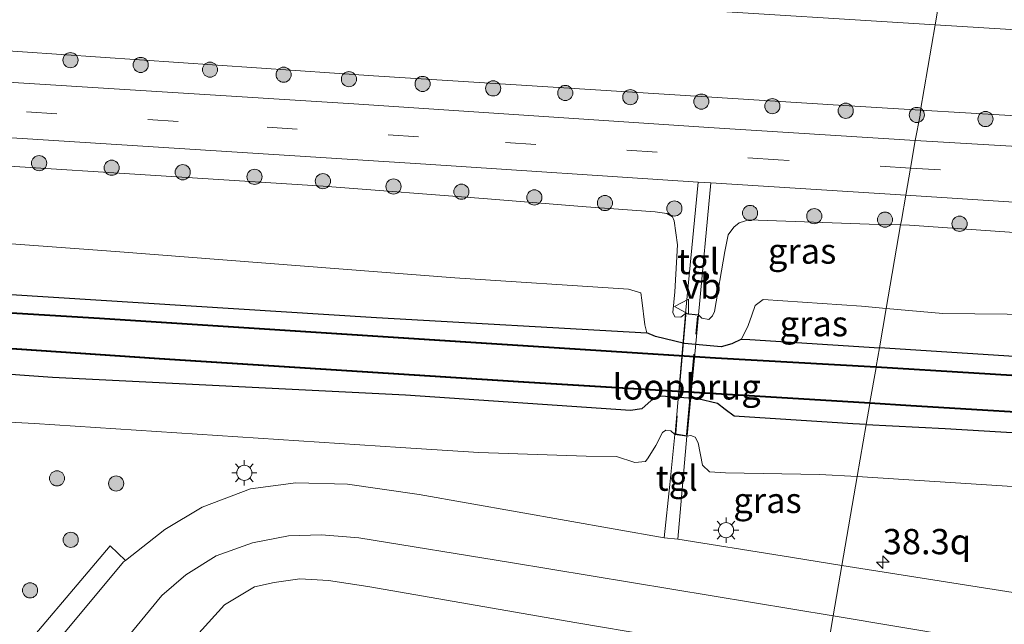
# Model space of a CAD drawing. Units: metres. Extents: x 69998 to 80006, y 412499 to 418751.
# Drawn here: x 74811 to 74908, y 412685 to 412745 of the extents above; entities that cross this region are included whole.
import ezdxf
from ezdxf.enums import TextEntityAlignment as Align

# ---------------------------------------------------------------- set-up
doc = ezdxf.new("R2010")
doc.units = ezdxf.units.M
doc.linetypes.add('IE-TERREINAFSCHEIDING', pattern=[10, 8, -2])
doc.linetypes.add('VW-3-9_STREEP', pattern=[12, 3, -9])
doc.layers.get('0').update_dxf_attribs({"lineweight": 25})
for name, color, linetype, lineweight in [('B-ME-AM-KILOMETR-S-B1', 7, 'Continuous', 18), ('B-ME-GR-BOOM-S-B1', 93, 'Continuous', 18), ('B-ME-GW-KRUINLIJN-L-B1', 93, 'Continuous', 18), ('B-ME-GW-TEENLIJN-L-B1', 93, 'Continuous', 18), ('B-ME-IE-GRASLAND-GV-B6', 93, 'Continuous', 18), ('B-ME-IE-HULPGEOMETRIE-L-B1', 53, 'Continuous', 18), ('B-ME-IE-MEUBILAIR_WEGMEUBILAIR-LICHTMAST-S-B1', 8, 'Continuous', 18), ('B-ME-IE-TERREINAFSCHEIDING-RASTERHEKWERK-L-B2', 8, 'IE-TERREINAFSCHEIDING', 18), ('B-ME-KW-LOOPBRUG-GV-B7', 213, 'Continuous', 18), ('B-ME-OG-WATER-GV-B6', 153, 'Continuous', 18), ('B-ME-VH-VERH_SOORT-BITUMEN-GV-B6', 8, 'IE-TERREINAFSCHEIDING-NATUURLIJK-HOUTWAL', 18), ('B-ME-VH-VERH_SOORT-TEGELS-GV-B6', 8, 'Continuous', 18), ('B-ME-VW-MARKERING-39STREEP-015-L-B1', 255, 'VW-3-9_STREEP', 18), ('B-ME-VW-MARKERING-STREEP-015-L-B1', 7, 'Continuous', 18), ('B-ME-VW-MEUBILAIR_WEGMEUBILAIR-VERKEERSBORD-S-B1', 8, 'Continuous', 18)]:
    doc.layers.add(name, color=color, linetype=linetype, lineweight=lineweight)
doc.layers.add('B-ME-GW-INSTEEKWATERGANG-L-B1', color=10, linetype='Continuous')
doc.layers.add('B-ME-OB-BESCHOEIING-GV-B6', color=10, linetype='Continuous')
doc.styles.add('NLCS-ISO', font='NLCS-ISO.TTF')
doc.linetypes.add('IE-TERREINAFSCHEIDING-NATUURLIJK-HOUTWAL', pattern='A,7,-1.5,[67,NLCS.SHX,S=0.75,R=45,X=0,Y=0],-1.5,7,-1.5,[70,NLCS.SHX,S=0.75,R=0,X=0,Y=0],-1.5', length=20)

# ---------------------------------------------------------------- blocks, each defined once
blk = doc.blocks.new('hecto')
for p, q in [((0, 0.625), (-0.625, 0)), ((0, -0.625), (0, 0.625)), ((-0.625, 0), (0.625, 0)), ((0.625, 0), (0, -0.625))]:
    blk.add_line(p, q)
blk = doc.blocks.new('boom')
h = blk.add_hatch(color=256)
edge = h.paths.add_edge_path()
edge.add_arc((0, 0), 0.75, 0, 360)
blk.add_circle((0, 0), 0.75)
blk = doc.blocks.new('lantaarnpaal')
for p, q in [((0, 0.75), (0, 1.25)), ((-0.75, 0), (-1.25, 0)), ((-0.884, 0.884), (-0.53, 0.53)), ((0.53, 0.53), (0.884, 0.884)), ((0.75, 0), (1.25, 0)), ((-0.53, -0.53), (-0.884, -0.884)), ((0, -0.75), (0, -1.25)), ((0.53, -0.53), (0.884, -0.884))]:
    blk.add_line(p, q)
blk.add_circle((0, 0), 0.75)
blk = doc.blocks.new('verkeersbord')
for p, q in [((0, 0.75), (-0.75, -0.625)), ((0.75, -0.625), (0, 0.75)), ((-0.75, -0.625), (0.75, -0.625))]:
    blk.add_line(p, q)

msp = doc.modelspace()

# ---------------------------------------------------------------- linework, layer by layer
at = {"layer": 'B-ME-GW-INSTEEKWATERGANG-L-B1'}
for points in [[(74694.334, 412693.283, -0.413), (74675.43, 412685.986, -0.437), (74651.396, 412677.065, -0.377), (74628.036, 412668.232, -0.317), (74625.145, 412668.708, -0.317), (74623.269, 412673.046, -0.317), (74624.14, 412675.032, -0.317), (74642.638, 412681.789, -0.387), (74658.711, 412687.536, -0.473), (74672.539, 412692.942, -0.41), (74693.333, 412701.003, -0.387), (74714.052, 412708.24, -0.39), (74728.916, 412713.207, -0.347), (74740.759, 412716.159, -0.4), (74747.844, 412717.495, -0.27), (74758.499, 412718.474, -0.27), (74773.341, 412718.93, -0.27), (74786.878, 412718.728, -0.31), (74809.248, 412717.36, -0.343), (74845.897, 412715.061, -0.36), (74872.605, 412713.551, -0.364)], [(74881.962, 412712.93, -0.507), (74880.996, 412712.445, -0.336), (74879.948, 412712.155, -0.328), (74876.322, 412712.509, -0.32), (74873.478, 412713.195, -0.326), (74872.605, 412713.551, -0.364)], [(74881.962, 412712.93, -0.507), (74882.79, 412712.893, -0.36), (74895.596, 412712.073, -0.36)], [(74894.292, 412704.495, -0.344), (74892.971, 412704.54, -0.357), (74881.248, 412705.315, -0.329), (74880.348, 412705.967, -0.332), (74879.585, 412706.562, -0.333), (74877.634, 412707.015, -0.338), (74873.977, 412707.283, -0.338), (74873.033, 412706.848, -0.341), (74872.102, 412706.03, -0.365), (74871.002, 412705.875, -0.374), (74848.754, 412707.4, -0.315), (74813.87, 412709.115, -0.266), (74787.203, 412711.046, -0.311), (74768.246, 412711.487, -0.41), (74753.3, 412710.438, -0.437), (74739.551, 412707.961, -0.41), (74723.08, 412703.599, -0.391), (74706.383, 412697.687, -0.387), (74694.334, 412693.283, -0.413)], [(74994.244, 412705.968, -0.357), (74957.444, 412708.294, -0.36), (74922.732, 412710.334, -0.36), (74895.596, 412712.073, -0.36)], [(74894.292, 412704.495, -0.344), (74902.083, 412704.076, -0.316), (74930.727, 412702.364, -0.358), (74965.653, 412699.988, -0.316), (75005.99, 412697.038, -0.205), (75046.213, 412694.863, -0.232), (75079.806, 412692.799, -0.01)]]:
    msp.add_polyline3d(points, dxfattribs=at)
at = {"layer": 'B-ME-GW-KRUINLIJN-L-B1'}
for points in [[(75151.953, 412750.477, 0.624), (75155.248, 412748.774, 1.293), (75157.908, 412746.305, 1.97), (75158.772, 412744.727, 2.26), (75158.8, 412743.049, 2.353), (75152.861, 412726.571, 2.857), (75151.28, 412724.144, 2.86), (75148.924, 412722.543, 2.857), (75144.695, 412721.065, 2.853), (75140.584, 412720.55, 2.853), (75093.743, 412723.432, 2.8), (75041.603, 412726.905, 2.8), (74992.399, 412729.882, 2.667), (74944.127, 412732.943, 2.667), (74899.642, 412735.577, 2.67)], [(74899.642, 412735.577, 2.67), (74892.09, 412736.024, 2.67), (74845.595, 412738.974, 2.793), (74803.14, 412741.87, 2.853), (74777.671, 412743.325, 2.853), (74753.6, 412743.453, 2.853), (74735.713, 412741.254, 2.773), (74728.61, 412739.639, 2.937), (74711.94, 412735.797, 3.007), (74698.1, 412731.97, 3.11), (74664.967, 412720.84, 3.697), (74621.635, 412706.121, 4.693), (74608.653, 412701.897, 4.772), (74598.637, 412698.638, 4.833), (74595.141, 412698.557, 4.953), (74591.784, 412698.346, 5.017), (74588.57, 412698.615, 5.043), (74584.862, 412700.347, 4.943), (74581.77, 412702.648, 4.837), (74579.631, 412705.326, 4.653), (74577.755, 412709.758, 4.514)], [(74876.434, 412715.467, 1.534), (74875.965, 412715.083, 1.606), (74875.375, 412715.133, 1.624), (74875.188, 412715.548, 1.624), (74875.368, 412717.615, 1.776), (74875.624, 412722.24, 2.167), (74875.311, 412724.641, 2.461), (74875.136, 412725.033, 2.493), (74874.6, 412725.336, 2.53), (74873.424, 412725.503, 2.557), (74866.595, 412725.998, 2.599), (74856.845, 412726.808, 2.545), (74840.604, 412728.05, 2.78), (74791.989, 412731.137, 2.807), (74766.531, 412732.099, 2.803), (74747.204, 412730.733, 2.803), (74735.024, 412729.21, 2.817), (74717.953, 412725.64, 3.02), (74696.815, 412719.364, 3.29), (74668.895, 412710.066, 3.68), (74633.769, 412698.506, 4.58), (74610.66, 412690.5, 4.806)], [(74897.69, 412724.239, 2.603), (74895.51, 412724.254, 2.611), (74882.68, 412724.712, 2.465), (74881.744, 412724.441, 2.355), (74881.221, 412724.013, 2.309), (74880.644, 412723.248, 2.167), (74880.312, 412721.605, 2.069), (74879.28, 412715.645, 1.547), (74879.085, 412715.22, 1.538), (74878.722, 412714.876, 1.526), (74878.048, 412715, 1.513), (74877.72, 412715.344, 1.493)], [(74897.69, 412724.239, 2.603), (74898.565, 412724.181, 2.562), (74918.343, 412722.811, 2.576), (74954.717, 412720.364, 2.551), (74988.963, 412718.007, 2.601)], [(74875.387, 412703.498, 1.511), (74874.973, 412703.847, 1.559), (74874.493, 412703.923, 1.535), (74874.146, 412703.686, 1.505), (74873.508, 412702.42, 1.332), (74872.729, 412701.176, 1.164), (74872.472, 412700.816, 0.987), (74871.419, 412700.727, 0.894), (74869.617, 412701.321, 0.849), (74866.613, 412701.34, 0.839), (74856.009, 412701.701, 0.741), (74848.249, 412702.194, 0.96), (74812.077, 412704.579, 0.98), (74788.803, 412705.814, 1.04)], [(74893.407, 412699.355, 0.851), (74889.667, 412699.544, 0.879), (74880.398, 412699.713, 0.956), (74878.809, 412699.8, 1.077), (74878.11, 412700.457, 1.194), (74877.692, 412702.655, 1.502), (74877.379, 412703.215, 1.531), (74876.955, 412703.409, 1.528), (74876.577, 412703.323, 1.508)], [(74893.407, 412699.355, 0.851), (74924.108, 412697.353, 1.031), (74927.158, 412697.591, 0.948), (74929.075, 412698.014, 0.766), (74930.798, 412697.823, 0.7), (74932.061, 412697.413, 0.788), (74934.405, 412696.954, 0.926), (74944.415, 412696.492, 0.948), (74971.264, 412694.981, 0.982), (74978.47, 412695.22, 0.846), (74993.891, 412694.423, 0.743)]]:
    msp.add_polyline3d(points, dxfattribs=at)
at = {"layer": 'B-ME-GW-TEENLIJN-L-B1'}
for points in [[(74581.207, 412728.174, 0.483), (74582.449, 412724.794, 0.693), (74584.5, 412718.429, 0.88), (74586.522, 412714.866, 0.877), (74589.651, 412712.036, 0.707), (74592.894, 412711.445, 0.48), (74599.49, 412712.764, 0.393), (74606.36, 412714.919, 0.294), (74637.316, 412724.631, -0.153), (74672.016, 412734.519, -0.133), (74714.015, 412745.932, -0.3), (74733.425, 412750.946, -0.33), (74739.303, 412751.772, -0.307), (74746.061, 412752.492, -0.3), (74753.821, 412752.452, -0.19), (74776.375, 412750.943, -0.197), (74820.94, 412748.191, -0.287), (74875.783, 412745.576, -0.287), (74901.095, 412744.018, -0.244)], [(75151.953, 412750.477, 0.624), (75155.191, 412746.916, 0.5), (75155.664, 412745.748, 0.51), (75155.696, 412744.93, 0.507), (75147.624, 412728.816, 0.507), (75146.411, 412727.884, 0.507), (75144.254, 412727.604, 0.507), (75129.835, 412728.854, 0.407), (75108.631, 412730.555, 0.26), (75078.386, 412732.619, 0.247), (75034.563, 412735.533, 0.21), (74994.073, 412737.964, -0.07), (74934.283, 412741.975, -0.187), (74901.095, 412744.018, -0.244)], [(74664.346, 412696.191, -0.083), (74695.221, 412708.227, -0.083), (74715.548, 412715.818, -0.117), (74723.266, 412717.953, -0.034), (74735.927, 412721.04, -0.023), (74751.391, 412723.756, -0.047), (74767.367, 412724.406, -0.004), (74788.271, 412723.949, -0.004), (74820.085, 412721.607, -0.094), (74853.625, 412718.992, -0.249), (74870.779, 412717.87, -0.278), (74872.017, 412717.511, -0.285), (74872.118, 412716.766, -0.303), (74872.411, 412714.351, -0.31), (74872.605, 412713.551, -0.364)], [(74896.262, 412715.939, -0.3), (74893.832, 412716.196, -0.301), (74884.109, 412716.837, -0.309), (74883.304, 412716.236, -0.313), (74882.992, 412715.301, -0.338), (74882.631, 412714.282, -0.417), (74881.962, 412712.93, -0.507)], [(74896.262, 412715.939, -0.3), (74901.861, 412715.471, -0.459), (74917.738, 412715.297, 0.027), (74965.722, 412712.092, 0.03), (74994.457, 412710.504, 0.01)]]:
    msp.add_polyline3d(points, dxfattribs=at)
at = {"layer": 'B-ME-IE-GRASLAND-GV-B6'}
for points in [[(74667.539, 412741.548, -0.489), (74690.959, 412747.912, -0.493), (74712.785, 412754.217, -0.5), (74728.964, 412758.461, -0.506), (74741.029, 412760.657, -0.56), (74749.959, 412760.888, -0.655), (74762.875, 412760.398, -0.567), (74782.939, 412759.582, -0.558), (74809.011, 412758.146, -0.671), (74837.453, 412756.373, -0.692), (74859.412, 412755.094, -0.742), (74882.208, 412753.464, -0.673), (74902.508, 412752.228, -0.575), (74901.095, 412744.018, -0.244), (74875.783, 412745.576, -0.287), (74820.94, 412748.191, -0.287), (74776.375, 412750.943, -0.197), (74753.821, 412752.452, -0.19), (74746.061, 412752.492, -0.3), (74739.303, 412751.772, -0.307), (74733.425, 412750.946, -0.33), (74714.015, 412745.932, -0.3), (74672.016, 412734.519, -0.133)], [(74672.016, 412734.519, -0.133), (74714.015, 412745.932, -0.3), (74733.425, 412750.946, -0.33), (74739.303, 412751.772, -0.307), (74746.061, 412752.492, -0.3), (74753.821, 412752.452, -0.19), (74776.375, 412750.943, -0.197), (74820.94, 412748.191, -0.287), (74875.783, 412745.576, -0.287), (74901.095, 412744.018, -0.244), (74899.642, 412735.577, 2.67), (74892.09, 412736.024, 2.67), (74845.595, 412738.974, 2.793), (74803.14, 412741.87, 2.853), (74777.671, 412743.325, 2.853), (74753.6, 412743.453, 2.853), (74735.713, 412741.254, 2.773), (74728.61, 412739.639, 2.937), (74711.94, 412735.797, 3.007), (74698.1, 412731.97, 3.11), (74664.967, 412720.84, 3.697)], [(74994.073, 412737.964, -0.07), (74934.283, 412741.975, -0.187), (74901.095, 412744.018, -0.244), (74902.508, 412752.228, -0.575)], [(74899.642, 412735.577, 2.67), (74901.095, 412744.018, -0.244), (74934.283, 412741.975, -0.187), (74994.073, 412737.964, -0.07)], [(74803.14, 412741.87, 2.853), (74845.595, 412738.974, 2.793), (74892.09, 412736.024, 2.67), (74899.642, 412735.577, 2.67), (74899.612, 412735.078, 2.67), (74899.125, 412732.57, 2.681), (74878.748, 412733.854, 2.708), (74843.633, 412736.189, 2.757), (74806.243, 412738.537, 2.757)], [(74992.24, 412726.837, 2.737), (74939.463, 412730.205, 2.793), (74899.125, 412732.57, 2.681), (74899.612, 412735.078, 2.67), (74899.642, 412735.577, 2.67)], [(74992.399, 412729.882, 2.667), (74944.127, 412732.943, 2.667), (74899.642, 412735.577, 2.67)], [(74899.642, 412735.577, 2.67), (74944.127, 412732.943, 2.667), (74992.399, 412729.882, 2.667)], [(74801.508, 412733.345, 2.91), (74850.757, 412730.243, 2.91), (74877.676, 412728.462, 2.636), (74876.434, 412715.467, 1.534), (74875.965, 412715.083, 1.606), (74875.375, 412715.133, 1.624), (74875.188, 412715.548, 1.624), (74875.368, 412717.615, 1.776), (74875.624, 412722.24, 2.167), (74875.311, 412724.641, 2.461), (74875.136, 412725.033, 2.493), (74874.6, 412725.336, 2.53), (74873.424, 412725.503, 2.557), (74866.595, 412725.998, 2.599), (74856.845, 412726.808, 2.545), (74840.604, 412728.05, 2.78), (74791.989, 412731.137, 2.807), (74766.531, 412732.099, 2.803), (74747.204, 412730.733, 2.803), (74735.024, 412729.21, 2.817), (74717.953, 412725.64, 3.02), (74696.815, 412719.364, 3.29), (74668.895, 412710.066, 3.68)], [(74668.895, 412710.066, 3.68), (74696.815, 412719.364, 3.29), (74717.953, 412725.64, 3.02), (74735.024, 412729.21, 2.817), (74747.204, 412730.733, 2.803), (74766.531, 412732.099, 2.803), (74791.989, 412731.137, 2.807), (74840.604, 412728.05, 2.78), (74856.845, 412726.808, 2.545), (74866.595, 412725.998, 2.599), (74873.424, 412725.503, 2.557), (74874.6, 412725.336, 2.53), (74875.136, 412725.033, 2.493), (74875.311, 412724.641, 2.461)], [(74897.69, 412724.239, 2.603), (74895.51, 412724.254, 2.611), (74882.68, 412724.712, 2.465), (74881.744, 412724.441, 2.355), (74881.221, 412724.013, 2.309), (74880.644, 412723.248, 2.167), (74880.312, 412721.605, 2.069), (74879.28, 412715.645, 1.547), (74879.085, 412715.22, 1.538), (74878.722, 412714.876, 1.526), (74878.048, 412715, 1.513), (74877.72, 412715.344, 1.493), (74878.918, 412728.397, 2.617), (74898.193, 412727.16, 2.764), (74897.764, 412724.665, 2.668), (74897.69, 412724.239, 2.603)], [(74988.963, 412718.007, 2.601), (74954.717, 412720.364, 2.551), (74918.343, 412722.811, 2.576), (74898.565, 412724.181, 2.562), (74897.69, 412724.239, 2.603), (74897.764, 412724.665, 2.668), (74898.193, 412727.16, 2.764)], [(74898.193, 412727.16, 2.764), (74976.029, 412722.134, 2.62)], [(74664.346, 412696.191, -0.083), (74695.221, 412708.227, -0.083), (74715.548, 412715.818, -0.117), (74723.266, 412717.953, -0.034), (74735.927, 412721.04, -0.023), (74751.391, 412723.756, -0.047), (74767.367, 412724.406, -0.004), (74788.271, 412723.949, -0.004), (74820.085, 412721.607, -0.094), (74853.625, 412718.992, -0.249), (74870.779, 412717.87, -0.278), (74872.017, 412717.511, -0.285), (74872.118, 412716.766, -0.303), (74872.411, 412714.351, -0.31), (74872.605, 412713.551, -0.364)], [(74875.311, 412724.641, 2.461), (74875.624, 412722.24, 2.167), (74875.368, 412717.615, 1.776), (74875.188, 412715.548, 1.624), (74875.375, 412715.133, 1.624), (74875.965, 412715.083, 1.606), (74876.434, 412715.467, 1.534), (74877.72, 412715.344, 1.493), (74878.048, 412715, 1.513), (74878.722, 412714.876, 1.526), (74879.085, 412715.22, 1.538), (74879.28, 412715.645, 1.547), (74880.312, 412721.605, 2.069), (74880.644, 412723.248, 2.167), (74881.221, 412724.013, 2.309), (74881.744, 412724.441, 2.355), (74882.68, 412724.712, 2.465), (74895.51, 412724.254, 2.611), (74897.69, 412724.239, 2.603), (74896.262, 412715.939, -0.3), (74893.832, 412716.196, -0.301), (74884.109, 412716.837, -0.309), (74883.304, 412716.236, -0.313), (74882.992, 412715.301, -0.338), (74882.631, 412714.282, -0.417), (74881.962, 412712.93, -0.507), (74880.996, 412712.445, -0.336), (74879.948, 412712.155, -0.328), (74876.322, 412712.509, -0.32), (74873.478, 412713.195, -0.326), (74872.605, 412713.551, -0.364), (74872.411, 412714.351, -0.31), (74872.118, 412716.766, -0.303), (74872.017, 412717.511, -0.285), (74870.779, 412717.87, -0.278), (74853.625, 412718.992, -0.249), (74820.085, 412721.607, -0.094), (74788.271, 412723.949, -0.004)], [(74994.457, 412710.504, 0.01), (74965.722, 412712.092, 0.03), (74917.738, 412715.297, 0.027), (74901.861, 412715.471, -0.459), (74896.262, 412715.939, -0.3), (74897.69, 412724.239, 2.603)], [(74897.69, 412724.239, 2.603), (74898.565, 412724.181, 2.562), (74918.343, 412722.811, 2.576), (74954.717, 412720.364, 2.551), (74988.963, 412718.007, 2.601)], [(74672.539, 412692.942, -0.41), (74693.333, 412701.003, -0.387), (74714.052, 412708.24, -0.39), (74728.916, 412713.207, -0.347), (74740.759, 412716.159, -0.4), (74747.844, 412717.495, -0.27), (74758.499, 412718.474, -0.27), (74773.341, 412718.93, -0.27), (74786.878, 412718.728, -0.31), (74809.248, 412717.36, -0.343), (74845.897, 412715.061, -0.36), (74872.605, 412713.551, -0.364)], [(74872.605, 412713.551, -0.364), (74845.897, 412715.061, -0.36), (74809.248, 412717.36, -0.343), (74786.878, 412718.728, -0.31), (74773.341, 412718.93, -0.27), (74758.499, 412718.474, -0.27), (74747.844, 412717.495, -0.27), (74740.759, 412716.159, -0.4), (74728.916, 412713.207, -0.347), (74714.052, 412708.24, -0.39), (74693.333, 412701.003, -0.387), (74672.539, 412692.942, -0.41)], [(74872.605, 412713.551, -0.364), (74873.478, 412713.195, -0.326), (74876.322, 412712.509, -0.32), (74879.948, 412712.155, -0.328), (74880.996, 412712.445, -0.336), (74881.962, 412712.93, -0.507), (74882.79, 412712.893, -0.36), (74895.596, 412712.073, -0.36), (74895.265, 412710.219, -1.267), (74879.404, 412711.1, -1.267), (74853.157, 412712.801, -1.267), (74818.502, 412715.045, -1.267), (74785.806, 412717.016, -1.267), (74770.549, 412717.036, -1.267), (74754.939, 412716.327, -1.267), (74741.449, 412714.043, -1.267), (74732.538, 412712.13, -1.267), (74712.582, 412705.581, -1.267), (74691.63, 412697.897, -1.267), (74667.534, 412688.871, -1.267)], [(74896.262, 412715.939, -0.3), (74895.596, 412712.073, -0.36), (74882.79, 412712.893, -0.36), (74881.962, 412712.93, -0.507), (74882.631, 412714.282, -0.417), (74882.992, 412715.301, -0.338), (74883.304, 412716.236, -0.313), (74884.109, 412716.837, -0.309), (74893.832, 412716.196, -0.301), (74896.262, 412715.939, -0.3)], [(74994.244, 412705.968, -0.357), (74957.444, 412708.294, -0.36), (74922.732, 412710.334, -0.36), (74895.596, 412712.073, -0.36), (74896.262, 412715.939, -0.3), (74901.861, 412715.471, -0.459), (74917.738, 412715.297, 0.027), (74965.722, 412712.092, 0.03), (74994.457, 412710.504, 0.01)], [(74800.563, 412712.572, -1.267), (74824.415, 412710.939, -1.267), (74860.426, 412708.627, -1.267), (74894.658, 412706.56, -1.267), (74894.292, 412704.495, -0.344), (74892.971, 412704.54, -0.357), (74881.248, 412705.315, -0.329), (74880.348, 412705.967, -0.332), (74879.585, 412706.562, -0.333), (74877.634, 412707.015, -0.338), (74873.977, 412707.283, -0.338), (74873.033, 412706.848, -0.341), (74872.102, 412706.03, -0.365), (74871.002, 412705.875, -0.374), (74848.754, 412707.4, -0.315), (74813.87, 412709.115, -0.266), (74787.203, 412711.046, -0.311)], [(74671.867, 412660.577, 0.444), (74676.681, 412662.788, 0.411), (74679.536, 412664.943, 0.31), (74682.616, 412668.521, 0.331), (74685.833, 412675.978, 0.186), (74689.044, 412682.123, -0.002), (74693.166, 412688.488, -0.102), (74694.334, 412693.283, -0.413), (74706.383, 412697.687, -0.387), (74723.08, 412703.599, -0.391), (74739.551, 412707.961, -0.41), (74753.3, 412710.438, -0.437), (74768.246, 412711.487, -0.41), (74787.203, 412711.046, -0.311), (74813.87, 412709.115, -0.266), (74848.754, 412707.4, -0.315)], [(75000.063, 412703.754, -1.267), (74957.116, 412706.45, -1.267), (74914.593, 412709.02, -1.267), (74895.265, 412710.219, -1.267), (74895.596, 412712.073, -0.36), (74922.732, 412710.334, -0.36), (74957.444, 412708.294, -0.36), (74994.244, 412705.968, -0.357)], [(74848.754, 412707.4, -0.315), (74871.002, 412705.875, -0.374), (74872.102, 412706.03, -0.365), (74873.033, 412706.848, -0.341), (74873.977, 412707.283, -0.338), (74877.634, 412707.015, -0.338), (74879.585, 412706.562, -0.333), (74880.348, 412705.967, -0.332), (74881.248, 412705.315, -0.329), (74892.971, 412704.54, -0.357), (74894.292, 412704.495, -0.344), (74893.407, 412699.355, 0.851), (74889.667, 412699.544, 0.879), (74880.398, 412699.713, 0.956), (74878.809, 412699.8, 1.077), (74878.11, 412700.457, 1.194), (74877.692, 412702.655, 1.502), (74877.379, 412703.215, 1.531), (74876.955, 412703.409, 1.528), (74876.577, 412703.323, 1.508), (74875.387, 412703.498, 1.511), (74874.973, 412703.847, 1.559), (74874.493, 412703.923, 1.535), (74874.146, 412703.686, 1.505), (74873.508, 412702.42, 1.332), (74872.729, 412701.176, 1.164), (74872.472, 412700.816, 0.987), (74871.419, 412700.727, 0.894), (74869.617, 412701.321, 0.849), (74866.613, 412701.34, 0.839), (74856.009, 412701.701, 0.741), (74848.249, 412702.194, 0.96), (74812.077, 412704.579, 0.98), (74788.803, 412705.814, 1.04)], [(75005.99, 412697.038, -0.205), (74965.653, 412699.988, -0.316), (74930.727, 412702.364, -0.358), (74902.083, 412704.076, -0.316), (74894.292, 412704.495, -0.344), (74894.658, 412706.56, -1.267)], [(74894.658, 412706.56, -1.267), (74898.705, 412706.294, -1.267), (74933.563, 412704.17, -1.267), (74972.519, 412701.815, -1.267), (75006.208, 412699.662, -1.267)], [(74788.803, 412705.814, 1.04), (74812.077, 412704.579, 0.98), (74848.249, 412702.194, 0.96), (74856.009, 412701.701, 0.741), (74866.613, 412701.34, 0.839), (74869.617, 412701.321, 0.849), (74871.419, 412700.727, 0.894), (74872.472, 412700.816, 0.987), (74872.729, 412701.176, 1.164), (74873.508, 412702.42, 1.332), (74874.146, 412703.686, 1.505), (74874.493, 412703.923, 1.535), (74874.973, 412703.847, 1.559), (74875.387, 412703.498, 1.511)], [(74978.47, 412695.22, 0.846), (74971.264, 412694.981, 0.982), (74944.415, 412696.492, 0.948), (74934.405, 412696.954, 0.926), (74932.061, 412697.413, 0.788), (74930.798, 412697.823, 0.7), (74929.075, 412698.014, 0.766), (74927.158, 412697.591, 0.948), (74924.108, 412697.353, 1.031), (74893.407, 412699.355, 0.851), (74894.292, 412704.495, -0.344)], [(74894.292, 412704.495, -0.344), (74902.083, 412704.076, -0.316), (74930.727, 412702.364, -0.358), (74965.653, 412699.988, -0.316), (75005.99, 412697.038, -0.205)], [(74875.387, 412703.498, 1.511), (74874.875, 412698.544, 1.285), (74874.325, 412693.259, 0.939), (74850.107, 412697.563, 1.11), (74843.017, 412698.572, 1.107), (74837.908, 412698.721, 1.107), (74833.439, 412698.12, 1.107), (74828.648, 412696.307, 1.107), (74824.96, 412694.113, 1.107), (74821.072, 412691.04, 1.217), (74819.556, 412692.479, 1.217), (74808.863, 412679.808, 1.217)], [(74876.577, 412703.323, 1.508), (74876.955, 412703.409, 1.528), (74877.379, 412703.215, 1.531), (74877.692, 412702.655, 1.502), (74878.11, 412700.457, 1.194), (74878.809, 412699.8, 1.077), (74880.398, 412699.713, 0.956), (74889.667, 412699.544, 0.879), (74893.407, 412699.355, 0.851), (74891.892, 412690.553, 1.11), (74885.976, 412691.494, 1.11), (74875.661, 412693.135, 0.935), (74876.577, 412703.323, 1.508)], [(74915.516, 412686.797, 1.11), (74891.892, 412690.553, 1.11), (74893.407, 412699.355, 0.851), (74924.108, 412697.353, 1.031)], [(74826.453, 412661.535, 1.01), (74825.557, 412662.093, 1.147), (74823.301, 412664.702, 1.147), (74822.309, 412667.672, 1.147), (74822.013, 412670.793, 1.147), (74822.251, 412674.464, 1.147), (74822.995, 412677.213, 1.147), (74823.354, 412677.776, 0.993), (74824.546, 412679.645, 1.147), (74830.877, 412686.656, 1.147), (74833.817, 412688.432, 1.147), (74835.779, 412688.867, 1.147), (74838.306, 412689.208, 1.147), (74841.146, 412689.045, 1.147), (74845.036, 412688.465, 1.147), (74865.686, 412684.862, 1.147), (74873.102, 412683.606, 0.984), (74868.346, 412655.721, 0.991), (74865.488, 412656.171, 1.217), (74865.074, 412653.779, 1.217), (74861.475, 412654.513, 1.147), (74830.572, 412659.629, 1.147), (74828.473, 412660.275, 1.147), (74826.453, 412661.535, 1.01)]]:
    msp.add_polyline3d(points, dxfattribs=at)
at = {"layer": 'B-ME-IE-HULPGEOMETRIE-L-B1'}
msp.add_polyline3d([(74891.413, 412611.615, 0.99), (74891.933, 412614.128, 1.063), (74898.959, 412648.064, 1.09), (74899.467, 412650.516, 1.111), (74890.198, 412680.71, 1.091), (74891.032, 412685.558, 1.117), (74891.892, 412690.553, 1.11), (74893.407, 412699.355, 0.851), (74894.292, 412704.495, -0.344), (74894.658, 412706.56, -1.267), (74894.664, 412706.659, -1.566), (74895.26, 412710.119, -1.564), (74895.265, 412710.219, -1.267), (74895.596, 412712.073, -0.36), (74896.262, 412715.939, -0.3), (74897.69, 412724.239, 2.603), (74897.764, 412724.665, 2.668), (74898.193, 412727.16, 2.764), (74898.655, 412729.845, 2.698), (74899.125, 412732.57, 2.681), (74899.612, 412735.078, 2.67), (74899.642, 412735.577, 2.67), (74901.095, 412744.018, -0.244), (74902.508, 412752.228, -0.575)], dxfattribs=at)
msp.add_polyline3d([(74891.413, 412611.615, 0.99), (74891.933, 412614.128, 1.063), (74898.959, 412648.064, 1.09), (74899.467, 412650.516, 1.111), (74890.198, 412680.71, 1.091), (74891.032, 412685.558, 1.117), (74891.892, 412690.553, 1.11), (74893.407, 412699.355, 0.851), (74894.292, 412704.495, -0.344), (74894.658, 412706.56, -1.267), (74894.664, 412706.659, -1.566), (74895.26, 412710.119, -1.564), (74895.265, 412710.219, -1.267), (74895.596, 412712.073, -0.36), (74896.262, 412715.939, -0.3), (74897.69, 412724.239, 2.603), (74897.764, 412724.665, 2.668), (74898.193, 412727.16, 2.764), (74898.655, 412729.845, 2.698), (74899.125, 412732.57, 2.681), (74899.612, 412735.078, 2.67), (74899.642, 412735.577, 2.67), (74901.095, 412744.018, -0.244), (74902.508, 412752.228, -0.575)], dxfattribs=at)
at = {"layer": 'B-ME-IE-TERREINAFSCHEIDING-RASTERHEKWERK-L-B2'}
for p, q in [((74876.472, 412715.307, 1.482), (74875.462, 412703.603, 1.482)), ((74876.517, 412703.472, 1.482), (74877.618, 412715.181, 1.517))]:
    msp.add_line(p, q, dxfattribs=at)
at = {"layer": 'B-ME-KW-LOOPBRUG-GV-B7'}
msp.add_polyline3d([(74876.584, 412703.373, 1.508), (74875.394, 412703.547, 1.511), (74876.429, 412715.417, 1.534), (74877.715, 412715.294, 1.493), (74876.584, 412703.373, 1.508)], dxfattribs=at)
at = {"layer": 'B-ME-OB-BESCHOEIING-GV-B6'}
for points in [[(74667.534, 412688.871, -1.267), (74691.63, 412697.897, -1.267), (74712.582, 412705.581, -1.267), (74732.538, 412712.13, -1.267), (74741.449, 412714.043, -1.267), (74754.939, 412716.327, -1.267), (74770.549, 412717.036, -1.267), (74785.806, 412717.016, -1.267), (74818.502, 412715.045, -1.267), (74853.157, 412712.801, -1.267), (74879.404, 412711.1, -1.267), (74895.265, 412710.219, -1.267), (74895.26, 412710.119, -1.564), (74879.398, 412711, -1.564), (74853.15, 412712.701, -1.564), (74818.496, 412714.945, -1.564), (74785.803, 412716.916, -1.564), (74770.552, 412716.936, -1.564), (74754.95, 412716.227, -1.564), (74741.468, 412713.945, -1.564), (74732.564, 412712.033, -1.564), (74712.614, 412705.486, -1.564), (74691.665, 412697.803, -1.564), (74667.569, 412688.777, -1.564)], [(74673.243, 412687.08, -1.566), (74694.134, 412694.862, -1.566), (74713.287, 412702.009, -1.566), (74732.305, 412708.192, -1.566), (74745.767, 412711.043, -1.566), (74760.485, 412712.966, -1.566), (74780.914, 412713.423, -1.566), (74800.568, 412712.672, -1.566), (74824.421, 412711.039, -1.566), (74860.433, 412708.727, -1.566), (74894.664, 412706.659, -1.566)], [(74894.664, 412706.659, -1.566), (74894.658, 412706.56, -1.267), (74860.426, 412708.627, -1.267), (74824.415, 412710.939, -1.267), (74800.563, 412712.572, -1.267), (74780.913, 412713.323, -1.267), (74760.493, 412712.866, -1.267), (74745.784, 412710.944, -1.267), (74732.331, 412708.095, -1.267), (74713.319, 412701.914, -1.267), (74694.169, 412694.769, -1.267), (74673.278, 412686.986, -1.267)], [(74895.265, 412710.219, -1.267), (74914.593, 412709.02, -1.267), (74957.116, 412706.45, -1.267), (75000.063, 412703.754, -1.267), (75046.542, 412700.866, -1.267), (75085.275, 412698.521, -1.267), (75085.252, 412698.421, -1.564), (75046.535, 412700.767, -1.564), (75000.056, 412703.655, -1.564), (74957.11, 412706.35, -1.564), (74914.587, 412708.92, -1.564), (74895.26, 412710.119, -1.564), (74895.265, 412710.219, -1.267)], [(74894.664, 412706.659, -1.566), (74898.711, 412706.394, -1.564), (74933.568, 412704.27, -1.564), (74972.525, 412701.915, -1.564), (75006.214, 412699.761, -1.564), (75048.539, 412697.113, -1.564), (75085.083, 412694.764, -1.564), (75085.078, 412694.664, -1.267), (75048.533, 412697.013, -1.267), (75006.208, 412699.662, -1.267), (74972.519, 412701.815, -1.267), (74933.563, 412704.17, -1.267), (74898.705, 412706.294, -1.267), (74894.658, 412706.56, -1.267), (74894.664, 412706.659, -1.566)]]:
    msp.add_polyline3d(points, dxfattribs=at)
at = {"layer": 'B-ME-OG-WATER-GV-B6'}
for points in [[(74667.569, 412688.777, -1.564), (74691.665, 412697.803, -1.564), (74712.614, 412705.486, -1.564), (74732.564, 412712.033, -1.564), (74741.468, 412713.945, -1.564), (74754.95, 412716.227, -1.564), (74770.552, 412716.936, -1.564), (74785.803, 412716.916, -1.564), (74818.496, 412714.945, -1.564), (74853.15, 412712.701, -1.564), (74879.398, 412711, -1.564), (74895.26, 412710.119, -1.564), (74894.664, 412706.659, -1.566)], [(74894.664, 412706.659, -1.566), (74860.433, 412708.727, -1.566), (74824.421, 412711.039, -1.566), (74800.568, 412712.672, -1.566), (74780.914, 412713.423, -1.566), (74760.485, 412712.966, -1.566), (74745.767, 412711.043, -1.566), (74732.305, 412708.192, -1.566), (74713.287, 412702.009, -1.566), (74694.134, 412694.862, -1.566), (74673.243, 412687.08, -1.566)], [(74895.26, 412710.119, -1.564), (74914.587, 412708.92, -1.564), (74957.11, 412706.35, -1.564), (75000.056, 412703.655, -1.564), (75046.535, 412700.767, -1.564), (75085.252, 412698.421, -1.564), (75085.211, 412697.83, -1.564), (75090.036, 412697.624, -1.564), (75089.906, 412695.121, -1.564), (75085.112, 412695.316, -1.564), (75085.083, 412694.764, -1.564), (75048.539, 412697.113, -1.564), (75006.214, 412699.761, -1.564), (74972.525, 412701.915, -1.564), (74933.568, 412704.27, -1.564), (74898.711, 412706.394, -1.564), (74894.664, 412706.659, -1.566), (74895.26, 412710.119, -1.564)]]:
    msp.add_polyline3d(points, dxfattribs=at)
at = {"layer": 'B-ME-VH-VERH_SOORT-BITUMEN-GV-B6'}
for points in [[(74663.304, 412717.14, 3.718), (74688.296, 412725.497, 3.218), (74706.013, 412730.938, 3.026), (74719.994, 412734.654, 2.945), (74732.765, 412737.395, 2.857), (74747.499, 412739.298, 2.777), (74762.101, 412740.365, 2.753), (74776.78, 412740.307, 2.728), (74784.129, 412739.876, 2.752), (74806.243, 412738.537, 2.757), (74843.633, 412736.189, 2.757), (74878.748, 412733.854, 2.708), (74899.125, 412732.57, 2.681)], [(74899.125, 412732.57, 2.681), (74898.655, 412729.845, 2.698), (74898.193, 412727.16, 2.764), (74878.918, 412728.397, 2.617), (74877.676, 412728.462, 2.636), (74850.757, 412730.243, 2.91), (74801.508, 412733.345, 2.91), (74776.983, 412734.691, 2.92), (74757.093, 412734.379, 2.943), (74736.87, 412732.134, 2.95), (74719.433, 412728.888, 3.097), (74706.715, 412725.585, 3.177), (74687.653, 412719.467, 3.507), (74659.506, 412709.98, 4.006)], [(74976.029, 412722.134, 2.62), (74898.193, 412727.16, 2.764), (74898.655, 412729.845, 2.698), (74899.125, 412732.57, 2.681)], [(74899.125, 412732.57, 2.681), (74939.463, 412730.205, 2.793), (74992.24, 412726.837, 2.737)], [(74812.509, 412680.841, 1.107), (74820.88, 412690.888, 1.107), (74821.072, 412691.04, 1.217), (74824.96, 412694.113, 1.107), (74828.648, 412696.307, 1.107), (74833.439, 412698.12, 1.107), (74837.908, 412698.721, 1.107), (74843.017, 412698.572, 1.107), (74850.107, 412697.563, 1.11), (74874.325, 412693.259, 0.939), (74875.661, 412693.135, 0.935), (74885.976, 412691.494, 1.11), (74891.892, 412690.553, 1.11), (74891.032, 412685.558, 1.117), (74890.198, 412680.71, 1.091)], [(74962.205, 412610.751, 0.729), (74961.815, 412614.439, 0.753), (74960.765, 412617.993, 0.692), (74958.374, 412621.776, 0.809), (74954.541, 412625.495, 0.774), (74951.764, 412626.763, 0.804), (74946.196, 412628.558, 0.801), (74938.758, 412633.769, 0.812), (74935.226, 412635.234, 0.832), (74932.709, 412635.371, 1.002), (74933.823, 412642.119, 0.913), (74934.321, 412642.473, 0.924), (74928.478, 412659.141, 0.921), (74927.319, 412661.999, 1.147), (74925.267, 412667.026, 1.147), (74923.361, 412669.864, 1.147), (74921.888, 412671.961, 1.147), (74920.328, 412673.497, 1.147), (74918.429, 412674.908, 1.147), (74914.318, 412676.52, 1.147), (74898.549, 412679.296, 1.147), (74890.198, 412680.71, 1.091), (74891.032, 412685.558, 1.117), (74891.892, 412690.553, 1.11)], [(74891.892, 412690.553, 1.11), (74915.516, 412686.797, 1.11), (74921.241, 412684.942, 1.08), (74925.59, 412682.598, 1.067), (74928.359, 412680.315, 1.067), (74931.598, 412676.381, 1.057), (74934.281, 412671.8, 1.016), (74937.804, 412661.786, 0.796), (74942.204, 412649.857, 0.776), (74944.387, 412644.701, 0.798), (74947.586, 412640.687, 0.819), (74953.036, 412637.347, 0.81), (74964.07, 412633.226, 0.816), (74967.809, 412630.555, 0.811), (74972.245, 412626.135, 0.813), (74975.32, 412620.546, 0.855)], [(74873.102, 412683.606, 0.984), (74865.686, 412684.862, 1.147), (74845.036, 412688.465, 1.147), (74841.146, 412689.045, 1.147), (74838.306, 412689.208, 1.147), (74835.779, 412688.867, 1.147), (74833.817, 412688.432, 1.147), (74830.877, 412686.656, 1.147), (74824.546, 412679.645, 1.147)]]:
    msp.add_polyline3d(points, dxfattribs=at)
at = {"layer": 'B-ME-VH-VERH_SOORT-TEGELS-GV-B6'}
for points in [[(74877.72, 412715.344, 1.493), (74876.434, 412715.467, 1.534), (74877.676, 412728.462, 2.636), (74878.918, 412728.397, 2.617), (74877.72, 412715.344, 1.493)], [(74876.577, 412703.323, 1.508), (74875.661, 412693.135, 0.935), (74874.325, 412693.259, 0.939), (74874.875, 412698.544, 1.285), (74875.387, 412703.498, 1.511), (74876.577, 412703.323, 1.508)], [(74808.863, 412679.808, 1.217), (74819.556, 412692.479, 1.217), (74821.072, 412691.04, 1.217), (74820.88, 412690.888, 1.107), (74812.509, 412680.841, 1.107), (74807.612, 412674.947, 1.107)]]:
    msp.add_polyline3d(points, dxfattribs=at)
at = {"layer": 'B-ME-VW-MARKERING-39STREEP-015-L-B1'}
for points in [[(74898.655, 412729.845, 2.698), (74885.594, 412730.65, 2.727), (74850.033, 412732.928, 2.749), (74826.272, 412734.455, 2.76), (74802.633, 412735.944, 2.751), (74790.777, 412736.686, 2.701), (74778.797, 412737.337, 2.719), (74766.868, 412737.616, 2.713), (74755.1, 412737.068, 2.745), (74743.022, 412735.949, 2.791), (74731.193, 412734.208, 2.886), (74719.521, 412731.731, 2.991), (74705.209, 412727.885, 3.078)], [(74898.655, 412729.845, 2.698), (74944.75, 412726.997, 2.707), (74980.303, 412724.722, 2.647), (75027.609, 412721.698, 2.694), (75075.11, 412718.735, 2.711), (75110.543, 412716.405, 2.642), (75134.261, 412714.947, 2.759)]]:
    msp.add_polyline3d(points, dxfattribs=at)
at = {"layer": 'B-ME-VW-MARKERING-STREEP-015-L-B1'}
msp.add_line((74811.372, 412671.464, 0.951), (74824.666, 412687.572, 1.117), dxfattribs=at)
for points in [[(74891.032, 412685.558, 1.117), (74859.137, 412690.841, 1.117), (74844.148, 412693.262, 1.117), (74840.445, 412693.587, 1.117), (74837.177, 412693.473, 1.117), (74833.633, 412692.778, 1.117), (74830.027, 412691.497, 1.117), (74827.047, 412689.611, 1.113), (74824.666, 412687.572, 1.117)], [(74931.113, 412665.747, 0.877), (74929.99, 412668.822, 1.067), (74928.572, 412671.905, 1.073), (74926.316, 412675.084, 1.1), (74923.75, 412677.448, 1.12), (74920.5, 412679.555, 1.117), (74915.211, 412681.492, 1.117), (74897.533, 412684.481, 1.117), (74891.032, 412685.558, 1.117)]]:
    msp.add_polyline3d(points, dxfattribs=at)

# ---------------------------------------------------------------- block references
at = {"layer": 'B-ME-AM-KILOMETR-S-B1', "rotation": 90}
msp.add_blockref('hecto', (74895.921, 412690.87, 1.792), dxfattribs=at)
at = {"layer": 'B-ME-GR-BOOM-S-B1', "rotation": 90}
for p in [(74815.633, 412740.516, 2.835), (74822.576, 412740.043, 2.825), (74829.428, 412739.575, 2.815), (74836.706, 412739.079, 2.805), (74843.163, 412738.638, 2.796), (74850.442, 412738.165, 2.78), (74857.417, 412737.722, 2.761), (74864.544, 412737.27, 2.742), (74870.974, 412736.862, 2.725), (74877.995, 412736.417, 2.707), (74885.016, 412735.971, 2.688), (74892.267, 412735.512, 2.67), (74899.29, 412735.097, 2.67), (74906.083, 412734.694, 2.669), (74812.533, 412730.333, 2.795), (74819.708, 412729.877, 2.791), (74826.732, 412729.431, 2.787), (74833.831, 412728.981, 2.783), (74840.589, 412728.552, 2.78), (74847.566, 412728.019, 2.679), (74854.279, 412727.506, 2.582), (74861.489, 412726.941, 2.567), (74868.467, 412726.387, 2.602), (74875.331, 412725.842, 2.636), (74882.812, 412725.402, 2.622), (74889.158, 412725.089, 2.641), (74896.15, 412724.744, 2.663), (74903.52, 412724.336, 2.565), (74814.304, 412699.157, 1.216), (74820.146, 412698.645, 1.217), (74815.661, 412693.072, 1.246), (74811.643, 412688.08, 1.272)]:
    msp.add_blockref('boom', p, dxfattribs=at)
at = {"layer": 'B-ME-IE-MEUBILAIR_WEGMEUBILAIR-LICHTMAST-S-B1', "rotation": 90}
for p in [(74832.821, 412699.698, 1.057), (74880.435, 412694.029, 0.955)]:
    msp.add_blockref('lantaarnpaal', p, dxfattribs=at)
at = {"layer": 'B-ME-VW-MEUBILAIR_WEGMEUBILAIR-VERKEERSBORD-S-B1', "rotation": 90}
msp.add_blockref('verkeersbord', (74876.095, 412716.14, 1.655), dxfattribs=at)

# ---------------------------------------------------------------- texts
at = {"layer": 'B-ME-AM-KILOMETR-S-B1', "ltscale": 0.2, "style": 'NLCS-ISO'}
msp.add_text('38.3q', height=2.5, dxfattribs=at).set_placement((74895.921, 412690.87, 1.792), align=Align.BOTTOM_LEFT)
at = {"layer": 'B-ME-IE-GRASLAND-GV-B6', "ltscale": 0.2, "style": 'NLCS-ISO'}
for p in [(74887.9565, 412721.6365), (74889.112, 412714.455), (74884.534, 412696.981)]:
    msp.add_text('gras', height=2.5, dxfattribs=at).set_placement(p, align=Align.MIDDLE_CENTER)
at = {"layer": 'B-ME-KW-LOOPBRUG-GV-B7', "ltscale": 0.2, "style": 'NLCS-ISO'}
msp.add_text('loopbrug', height=2.5, dxfattribs=at).set_placement((74876.5412, 412708.2008), align=Align.MIDDLE_CENTER)
at = {"layer": 'B-ME-VH-VERH_SOORT-TEGELS-GV-B6', "ltscale": 0.2, "style": 'NLCS-ISO'}
for p in [(74877.6936, 412720.6028), (74875.567, 412699.1803)]:
    msp.add_text('tgl', height=2.5, dxfattribs=at).set_placement(p, align=Align.MIDDLE_CENTER)
at = {"layer": 'B-ME-VW-MEUBILAIR_WEGMEUBILAIR-VERKEERSBORD-S-B1', "ltscale": 0.2, "style": 'NLCS-ISO'}
msp.add_text('vb', height=2.5, dxfattribs=at).set_placement((74876.095, 412716.14, 1.655), align=Align.BOTTOM_LEFT)

doc.saveas('drawing.dxf')
